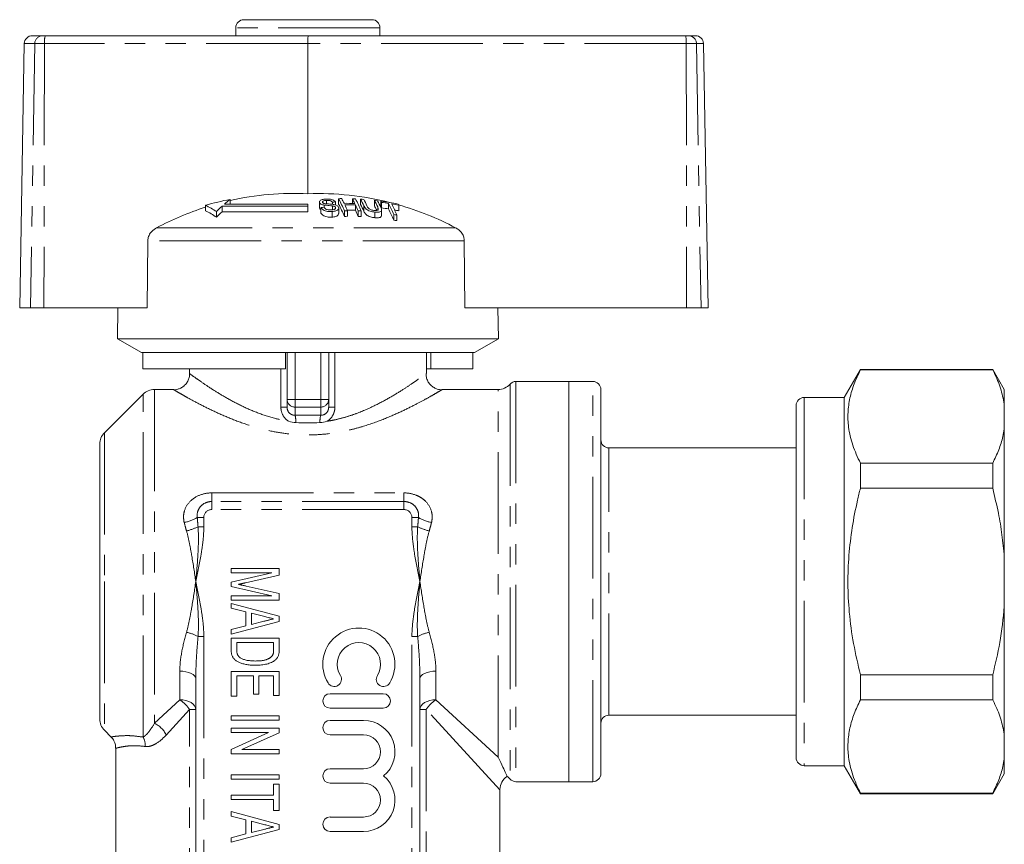
# Model space of a CAD drawing. Units: millimetres. Extents: x 173 to 234, y 98 to 259.
# Drawn here: x 173 to 234, y 207 to 259 of the extents above; entities that cross this region are included whole.
import ezdxf

# ---------------------------------------------------------------- set-up
doc = ezdxf.new("R2010")
doc.units = ezdxf.units.MM
doc.linetypes.add('PHANTOM', pattern=[12.7, 6.35, -1.27, 1.27, -1.27, 1.27, -1.27])

msp = doc.modelspace()

# ---------------------------------------------------------------- linework, layer by layer
at = {"color": 7, "linetype": 'Continuous', "lineweight": 15}
for p, q in [((194.63, 258.795), (186.63, 258.795)), ((173.419, 257.795), (174.056, 257.795)), ((174.056, 257.795), (174.235, 257.795)), ((174.235, 257.795), (190.643, 257.795)), ((186.13, 258.295), (186.13, 257.795)), ((190.643, 257.795), (214.222, 257.795)), ((195.13, 257.795), (195.13, 258.295)), ((214.222, 257.795), (214.412, 257.795)), ((214.412, 257.795), (214.842, 257.795)), ((172.919, 257.304), (172.63, 240.795)), ((190.635, 257.304), (190.632, 247.926)), ((215.63, 240.795), (215.342, 257.304)), ((190.63, 247.276), (185.422, 247.276)), ((185.768, 247.569), (185.768, 247.276)), ((190.63, 247.141), (190.63, 247.276)), ((191.348, 247.403), (191.348, 247.065)), ((191.361, 247.356), (191.361, 247.018)), ((191.787, 247.509), (191.787, 247.297)), ((192.16, 247.398), (192.16, 247.263)), ((192.354, 247.407), (192.354, 247.22)), ((192.55, 247.614), (192.55, 247.28)), ((193.413, 247.609), (193.413, 247.32)), ((193.923, 247.586), (193.923, 247.252)), ((194.785, 247.511), (194.785, 247.176)), ((195.19, 247.461), (195.19, 247.125)), ((195.232, 247.381), (195.232, 247.042)), ((195.672, 247.315), (195.672, 246.975)), ((184.234, 247.203), (184.234, 246.861)), ((184.916, 246.804), (184.916, 246.454)), ((190.63, 247.141), (185.272, 247.141)), ((185.272, 247.141), (185.272, 246.798)), ((185.272, 246.798), (190.63, 246.798)), ((190.63, 247.141), (190.63, 246.798)), ((191.361, 247.018), (191.357, 247.065)), ((191.45, 247.055), (191.45, 246.711)), ((191.642, 247.215), (191.642, 247.074)), ((192.155, 246.814), (192.155, 246.465)), ((192.16, 247.164), (192.16, 246.914)), ((192.355, 247.067), (192.355, 247.01)), ((192.559, 246.682), (192.559, 247.027)), ((192.913, 246.858), (192.913, 246.51)), ((193.107, 246.861), (193.107, 246.512)), ((193.603, 247.23), (193.603, 246.889)), ((193.775, 246.853), (193.775, 246.504)), ((193.969, 246.845), (193.969, 246.497)), ((194.821, 246.775), (194.821, 246.425)), ((195.231, 246.568), (195.231, 246.915)), ((195.992, 246.63), (195.992, 246.277)), ((196.305, 247.199), (196.305, 246.857)), ((196.186, 246.596), (196.186, 246.242)), ((180.636, 244.99), (180.593, 240.795)), ((200.444, 240.795), (200.403, 244.99)), ((173.297, 240.795), (172.63, 240.795)), ((174.144, 240.795), (173.297, 240.795)), ((174.144, 240.795), (180.593, 240.795)), ((178.764, 240.795), (178.73, 238.862)), ((200.444, 240.795), (214.288, 240.795)), ((202.53, 238.862), (202.497, 240.795)), ((215.186, 240.795), (214.288, 240.795)), ((215.63, 240.795), (215.186, 240.795)), ((178.73, 238.862), (180.23, 237.995)), ((202.53, 238.862), (178.73, 238.862)), ((201.03, 237.995), (202.53, 238.862)), ((180.325, 237.995), (180.23, 237.995)), ((189.23, 237.995), (180.325, 237.995)), ((180.325, 236.995), (180.325, 237.995)), ((201.03, 237.995), (189.23, 237.995)), ((189.23, 236.995), (189.23, 237.995)), ((189.33, 235.079), (189.33, 237.995)), ((191.93, 237.995), (191.93, 235.079)), ((198.03, 236.683), (198.03, 237.995)), ((198.304, 236.995), (198.304, 237.995)), ((200.936, 236.995), (200.936, 237.995)), ((189.23, 236.995), (180.325, 236.995)), ((183.23, 236.995), (183.23, 236.695)), ((198.304, 236.995), (198.03, 236.995)), ((200.936, 236.995), (198.304, 236.995)), ((225.141, 236.945), (224.13, 235.195)), ((233.409, 236.945), (225.141, 236.945)), ((225.141, 236.945), (225.141, 236.915)), ((233.409, 236.915), (225.141, 236.915)), ((234.13, 235.695), (233.409, 236.945)), ((233.409, 236.915), (233.409, 236.945)), ((183.23, 236.695), (183.234, 236.693)), ((198.013, 236.683), (198.012, 236.682)), ((206.93, 236.195), (203.63, 236.195)), ((208.43, 236.195), (206.93, 236.195)), ((206.93, 223.695), (206.93, 236.195)), ((206.93, 211.195), (206.93, 236.195)), ((182.23, 235.695), (181.045, 235.695)), ((182.238, 235.691), (182.23, 235.695)), ((202.512, 235.695), (199.011, 235.695)), ((208.93, 211.695), (208.93, 235.695)), ((234.13, 234.774), (234.13, 235.695)), ((180.338, 235.403), (177.923, 232.988)), ((189.33, 234.595), (189.33, 235.079)), ((191.93, 235.079), (191.93, 234.595)), ((224.13, 235.195), (221.63, 235.195)), ((224.13, 235.195), (224.13, 212.195)), ((221.13, 234.695), (221.13, 212.695)), ((234.13, 234.774), (234.13, 233.228)), ((234.13, 225.241), (234.13, 233.228)), ((177.63, 215.11), (177.63, 232.281)), ((221.13, 232.045), (209.43, 232.045)), ((225.141, 231.088), (225.141, 229.522)), ((225.141, 231.088), (233.409, 231.088)), ((233.409, 229.522), (233.409, 231.088)), ((233.409, 229.522), (225.141, 229.522)), ((234.13, 225.241), (234.13, 222.15)), ((185.839, 224.503), (188.839, 224.503)), ((185.839, 224.233), (185.839, 224.503)), ((188.839, 224.503), (188.839, 224.097)), ((185.839, 223.665), (188.377, 224.233)), ((188.377, 224.233), (185.839, 224.233)), ((188.839, 224.097), (186.734, 223.619)), ((185.839, 223.378), (185.839, 223.665)), ((188.377, 222.81), (185.839, 223.378)), ((186.77, 223.417), (188.839, 222.947)), ((206.93, 211.195), (206.93, 223.695)), ((185.839, 222.541), (185.839, 222.81)), ((185.839, 222.81), (188.377, 222.81)), ((188.839, 222.947), (188.839, 222.541)), ((188.839, 222.541), (185.839, 222.541)), ((185.839, 222.328), (188.839, 221.527)), ((185.839, 222.041), (185.839, 222.328)), ((186.762, 221.807), (185.839, 222.041)), ((234.13, 214.163), (234.13, 222.15)), ((186.762, 220.929), (186.762, 221.807)), ((187.108, 221.72), (187.108, 221.016)), ((187.936, 221.509), (187.108, 221.72)), ((188.839, 221.527), (188.839, 221.209)), ((188.839, 221.209), (185.839, 220.408)), ((185.839, 220.695), (186.762, 220.929)), ((187.108, 221.016), (187.888, 221.215)), ((185.839, 220.408), (185.839, 220.695)), ((185.839, 220.156), (188.839, 220.156)), ((185.839, 219.418), (185.839, 220.156)), ((188.493, 219.887), (186.185, 219.887)), ((186.185, 219.887), (186.185, 219.446)), ((188.493, 219.453), (188.493, 219.887)), ((188.839, 220.156), (188.839, 219.452)), ((185.839, 218.08), (188.839, 218.08)), ((185.839, 216.541), (185.839, 218.08)), ((187.224, 217.81), (186.185, 217.81)), ((186.185, 217.81), (186.185, 216.541)), ((187.224, 216.656), (187.224, 217.81)), ((188.493, 217.81), (187.57, 217.81)), ((187.57, 217.81), (187.57, 216.656)), ((188.493, 216.58), (188.493, 217.81)), ((188.839, 218.08), (188.839, 216.58)), ((225.141, 217.869), (225.141, 216.303)), ((225.141, 217.869), (233.409, 217.869)), ((233.409, 216.303), (233.409, 217.869)), ((183.63, 200.695), (183.63, 217.633)), ((197.63, 217.633), (197.63, 200.695)), ((186.185, 216.541), (185.839, 216.541)), ((187.57, 216.656), (187.224, 216.656)), ((188.839, 216.58), (188.493, 216.58)), ((195.336, 216.691), (192.013, 216.691)), ((233.409, 216.303), (225.141, 216.303)), ((185.839, 215.041), (185.839, 215.31)), ((185.839, 215.31), (188.839, 215.31)), ((188.839, 215.31), (188.839, 215.041)), ((192.013, 215.79), (195.336, 215.79)), ((209.43, 215.345), (221.13, 215.345)), ((188.839, 215.041), (185.839, 215.041)), ((194.11, 215.024), (192.013, 215.024)), ((177.923, 214.403), (178.341, 213.985)), ((185.839, 214.541), (188.839, 214.541)), ((185.839, 214.272), (185.839, 214.541)), ((188.165, 214.272), (185.839, 214.272)), ((185.839, 213.213), (188.165, 214.272)), ((188.839, 214.254), (186.513, 213.195)), ((188.839, 214.541), (188.839, 214.254)), ((192.013, 214.122), (194.11, 214.122)), ((234.13, 214.163), (234.13, 212.617)), ((178.63, 213.283), (178.63, 200.695)), ((185.839, 212.926), (185.839, 213.213)), ((188.839, 212.926), (185.839, 212.926)), ((186.513, 213.195), (188.839, 213.195)), ((188.839, 213.195), (188.839, 212.926)), ((221.63, 212.195), (224.13, 212.195)), ((224.13, 212.195), (225.141, 210.445)), ((234.13, 211.695), (234.13, 212.617)), ((185.839, 211.349), (185.839, 211.618)), ((185.839, 211.618), (188.839, 211.618)), ((188.839, 211.618), (188.839, 211.349)), ((194.11, 212.006), (192.013, 212.006)), ((233.409, 210.445), (234.13, 211.695)), ((188.839, 211.349), (185.839, 211.349)), ((188.493, 210.349), (188.493, 211.041)), ((188.493, 211.041), (188.839, 211.041)), ((188.839, 211.041), (188.839, 209.387)), ((192.013, 211.105), (194.11, 211.105)), ((203.63, 211.195), (206.93, 211.195)), ((206.93, 211.195), (208.43, 211.195)), ((185.839, 210.349), (188.493, 210.349)), ((185.839, 210.08), (185.839, 210.349)), ((202.63, 200.695), (202.63, 210.695)), ((225.141, 210.476), (225.141, 210.445)), ((225.141, 210.476), (233.409, 210.476)), ((225.141, 210.445), (233.409, 210.445)), ((233.409, 210.445), (233.409, 210.476)), ((188.493, 210.08), (185.839, 210.08)), ((188.493, 209.387), (188.493, 210.08)), ((185.839, 209.328), (188.839, 208.527)), ((185.839, 209.041), (185.839, 209.328)), ((188.839, 209.387), (188.493, 209.387)), ((186.762, 208.807), (185.839, 209.041)), ((186.762, 207.929), (186.762, 208.807)), ((187.108, 208.72), (187.108, 208.016)), ((187.936, 208.509), (187.108, 208.72)), ((188.839, 208.527), (188.839, 208.209)), ((194.11, 208.988), (192.013, 208.988)), ((188.839, 208.209), (185.839, 207.408)), ((185.839, 207.695), (186.762, 207.929)), ((187.108, 208.016), (187.888, 208.215)), ((192.013, 208.087), (194.11, 208.087)), ((185.839, 207.408), (185.839, 207.695))]:
    msp.add_line(p, q, dxfattribs=at)
at = {"color": 8, "linetype": 'PHANTOM', "lineweight": 0}
for p, q in [((195.13, 258.295), (186.13, 258.295)), ((173.574, 257.304), (172.919, 257.304)), ((173.574, 257.304), (173.297, 240.795)), ((174.177, 257.304), (173.574, 257.304)), ((174.177, 257.304), (174.144, 240.795)), ((190.635, 257.304), (174.177, 257.304)), ((214.264, 257.304), (190.635, 257.304)), ((214.264, 257.304), (214.288, 240.795)), ((214.903, 257.304), (214.264, 257.304)), ((214.903, 257.304), (215.186, 240.795)), ((215.342, 257.304), (214.903, 257.304)), ((194.132, 247.168), (194.132, 246.826)), ((194.991, 247.097), (194.991, 246.902)), ((199.855, 245.796), (181.182, 245.796)), ((200.403, 244.99), (180.636, 244.99)), ((189.83, 237.995), (189.83, 235.079)), ((191.43, 235.079), (191.43, 237.995)), ((192.317, 237.995), (192.317, 234.595)), ((188.944, 234.595), (188.944, 236.995)), ((203.63, 236.195), (203.63, 211.195)), ((208.43, 211.195), (208.43, 236.195)), ((181.045, 235.695), (181.045, 214.847)), ((202.512, 212.728), (202.512, 235.695)), ((203.258, 236.029), (203.258, 211.362)), ((180.338, 213.981), (180.338, 235.403)), ((189.33, 235.079), (189.83, 235.079)), ((189.83, 235.079), (191.43, 235.079)), ((189.83, 234.596), (189.83, 235.079)), ((191.43, 234.596), (191.43, 235.079)), ((191.43, 235.079), (191.93, 235.079)), ((221.63, 235.195), (221.63, 212.195)), ((188.944, 234.595), (189.33, 234.595)), ((191.43, 234.596), (189.83, 234.596)), ((189.83, 234.596), (189.83, 234.087)), ((191.43, 234.087), (191.43, 234.596)), ((192.317, 234.595), (191.93, 234.595)), ((177.923, 232.988), (177.923, 223.695)), ((209.43, 215.345), (209.43, 232.045)), ((184.63, 229.234), (196.63, 229.234)), ((184.63, 229.234), (184.63, 228.695)), ((196.63, 229.234), (196.63, 228.695)), ((184.63, 228.195), (184.63, 228.695)), ((196.63, 228.695), (184.63, 228.695)), ((196.63, 228.195), (184.63, 228.195)), ((196.63, 228.195), (196.63, 228.695)), ((184.13, 227.695), (183.723, 227.695)), ((184.13, 227.695), (184.13, 227.123)), ((197.13, 227.123), (197.13, 227.695)), ((197.13, 227.695), (197.538, 227.695)), ((183.77, 227.123), (184.13, 227.123)), ((197.13, 227.123), (197.491, 227.123)), ((177.923, 223.695), (177.923, 214.403)), ((184.13, 220.268), (183.77, 220.268)), ((184.13, 220.268), (184.13, 200.695)), ((197.491, 220.268), (197.13, 220.268)), ((197.13, 200.695), (197.13, 220.268)), ((182.63, 216.311), (182.63, 218.1)), ((198.63, 218.1), (198.63, 216.311)), ((181.045, 214.847), (182.63, 216.311)), ((198.63, 216.311), (202.512, 212.728)), ((183.246, 215.695), (181.782, 214.11)), ((183.246, 200.695), (183.246, 215.695)), ((183.63, 215.695), (183.246, 215.695)), ((198.015, 215.695), (197.63, 215.695)), ((198.015, 215.695), (198.015, 200.695)), ((202.63, 210.695), (198.015, 215.695))]:
    msp.add_line(p, q, dxfattribs=at)
at = {"color": 8, "linetype": 'PHANTOM', "lineweight": 0, "flags": 128}
for points in [[(183.63, 217.633), (183.611, 217.724), (183.554, 217.812), (183.462, 217.892), (183.338, 217.963), (183.186, 218.021), (183.013, 218.064), (182.826, 218.091), (182.63, 218.1)], [(198.63, 218.1), (198.435, 218.091), (198.248, 218.064), (198.075, 218.021), (197.923, 217.963), (197.799, 217.892), (197.707, 217.812), (197.65, 217.724), (197.63, 217.633)], [(183.63, 215.695), (183.611, 215.816), (183.554, 215.931), (183.462, 216.037), (183.338, 216.131), (183.186, 216.207), (183.013, 216.264), (182.826, 216.299), (182.63, 216.311)], [(198.63, 216.311), (198.435, 216.299), (198.248, 216.264), (198.075, 216.207), (197.923, 216.131), (197.799, 216.037), (197.707, 215.931), (197.65, 215.816), (197.63, 215.695)]]:
    msp.add_lwpolyline(points, dxfattribs=at)
at = {"color": 7, "linetype": 'Continuous', "lineweight": 15}
for centre, radius, start, end in [((186.63, 258.295), 0.5, 90, 180), ((194.63, 258.295), 0.5, 0, 90), ((173.419, 257.295), 0.5, 90, 179), ((214.842, 257.295), 0.5, 1, 90), ((189.782, 229.698), 18.248, 87.32769, 102.70488), ((191.249, 229.582), 18.354, 75.77139, 91.92517), ((189.182, 229.872), 18.024, 100.91728, 105.93431), ((193.124, 238.535), 11.649, 129.15212, 131.38336), ((192.987, 230.513), 16.906, 92.1475, 92.80408), ((192.885, 230.528), 17.089, 90.47187, 91.12088), ((182.591, 242.373), 11.254, 23.48587, 27.75627), ((182.358, 242.015), 11.472, 23.06615, 27.32152), ((183.762, 242.868), 10.16, 26.01191, 27.86385), ((193.034, 230.509), 16.815, 88.20095, 90.47953), ((193.075, 230.504), 16.734, 88.19224, 90.48185), ((181.852, 241.948), 12.281, 23.57988, 25.51183), ((184.426, 242.86), 10.164, 26.00223, 27.85403), ((192.885, 230.527), 17.091, 87.58047, 88.22978), ((183.639, 242.36), 11.262, 23.47088, 27.74074), ((184.658, 242.7), 10.474, 25.24703, 27.80266), ((192.884, 230.521), 17.096, 85.86728, 86.5174), ((184.445, 242.346), 10.672, 24.82062, 27.36728), ((184.854, 242.692), 10.47, 25.2594, 27.78691), ((185.484, 242.627), 10.505, 25.18113, 27.70701), ((192.883, 230.506), 17.111, 82.96513, 83.61769), ((185.653, 242.597), 10.531, 25.12342, 27.67645), ((186.574, 242.941), 9.73, 27.14738, 27.6825), ((192.88, 230.482), 17.135, 78.61161, 82.25182), ((192.923, 230.487), 17.051, 80.72335, 82.21811), ((185.316, 242.046), 11.619, 23.2375, 26.96684), ((192.92, 230.467), 17.071, 78.56156, 80.06405), ((185.486, 242.011), 11.641, 23.19643, 26.92449), ((187.543, 242.751), 9.826, 26.91257, 27.44669), ((191.239, 229.544), 18.394, 62.06978, 74.06716), ((189.802, 229.621), 18.328, 107.68754, 118.05509), ((182.115, 242.798), 4.888, 55.0351, 64.3072), ((182.096, 242.502), 4.855, 54.48364, 63.86728), ((193.724, 237.866), 12.549, 132.34113, 134.58149), ((193.803, 237.617), 12.533, 132.89644, 135.1609), ((193.123, 230.483), 16.657, 95.09397, 95.76277), ((193.247, 230.479), 16.382, 90.49222, 91.16923), ((193.075, 230.481), 16.416, 88.15714, 89.94643), ((182.514, 241.94), 12.286, 23.5704, 25.5022), ((182.253, 241.577), 12.532, 23.15079, 25.0759), ((193.247, 230.477), 16.384, 87.47605, 88.1534), ((185.539, 242.406), 10.404, 25.5154, 27.28908), ((186.379, 242.588), 9.911, 26.70969, 27.24294), ((192.923, 230.464), 16.738, 80.54803, 82.07136), ((185.067, 241.682), 11.852, 22.81045, 26.52646), ((193.242, 230.432), 16.43, 79.67756, 80.3629), ((192.919, 230.441), 16.762, 78.34462, 79.2456), ((193.247, 230.456), 16.057, 90.50221, 91.19295), ((193.247, 230.454), 16.059, 87.42483, 88.11594), ((193.242, 230.408), 16.106, 79.46629, 80.16588), ((203.63, 235.695), 0.5, 90, 138.18969), ((208.43, 235.695), 0.5, 0, 90), ((181.045, 234.695), 1, 90, 135), ((202.512, 236.695), 1, 270, 318.18969), ((221.63, 234.695), 0.5, 90, 180), ((178.63, 232.281), 1, 135, 180), ((209.43, 232.545), 0.5, 180, 270), ((193.816, 218.535), 2.253, 328.62081, 211.37919), ((193.816, 218.535), 1.352, 328.62081, 211.37919), ((192.277, 217.596), 0.451, 211.37919, 31.37919), ((195.355, 217.596), 0.451, 148.62081, 328.62081), ((192.013, 216.24), 0.451, 90, 270), ((195.336, 216.24), 0.451, 270, 90), ((209.43, 214.845), 0.5, 90, 180), ((178.63, 215.11), 1, 180, 225), ((192.013, 214.573), 0.451, 90, 270), ((194.11, 213.064), 1.96, 309.64611, 90), ((194.11, 213.064), 1.058, 270, 90), ((221.63, 212.695), 0.5, 180, 270), ((192.013, 211.555), 0.451, 90, 270), ((208.43, 211.695), 0.5, 270, 0), ((194.11, 210.046), 1.96, 270, 50.35389), ((194.11, 210.046), 1.058, 270, 90), ((203.63, 210.695), 1, 123.85111, 178.93854), ((202.512, 210.695), 1, 41.81031, 56.49853), ((203.63, 211.695), 0.5, 221.81031, 270), ((192.013, 208.538), 0.451, 90, 270)]:
    msp.add_arc(centre, radius, start, end, dxfattribs=at)
at = {"color": 8, "linetype": 'PHANTOM', "lineweight": 0}
for centre, radius, start, end in [((174.065, 257.305), 0.491, 91.07594, 180.08543), ((175.274, 257.424), 1.104, 160.32121, 186.22529), ((212.783, 257.425), 1.486, 355.34883, 14.45013), ((214.408, 257.3), 0.495, 0.47922, 89.4939), ((189.822, 235.088), 0.492, 181.01019, 270.97576), ((191.439, 235.088), 0.492, 269.02424, 358.98981), ((187.877, 233.642), 2.004, 359.50675, 12.84154), ((193.384, 233.642), 2.004, 167.15846, 180.49325), ((184.63, 227.695), 0.5, 90, 180), ((196.63, 227.695), 0.5, 0, 90), ((182.478, 229.759), 2.41, 280.273, 301.09647), ((198.783, 229.759), 2.41, 238.90353, 259.727), ((182.348, 229.893), 3.113, 283.0179, 297.17589), ((198.913, 229.893), 3.113, 242.82411, 256.9821), ((182.348, 217.498), 3.113, 62.82411, 76.9821), ((198.913, 217.498), 3.113, 103.0179, 117.17589), ((181.574, 214.639), 1.977, 32.28562, 57.71438), ((199.687, 214.639), 1.977, 122.28562, 147.71438), ((180.382, 213.447), 1.549, 25.33437, 64.66563), ((179.388, 213.446), 1.09, 357.28018, 29.38388)]:
    msp.add_arc(centre, radius, start, end, dxfattribs=at)
at = {"color": 7, "linetype": 'Continuous', "lineweight": 15}
msp.add_ellipse((190.643, 257.295), major_axis=(0, 0.5), ratio=0.015994, start_param=0, end_param=1.553343, dxfattribs=at)
at = {"color": 8, "linetype": 'PHANTOM', "lineweight": 0}
msp.add_ellipse((190.63, 231.981), major_axis=(7.9, 0), ratio=0.267949, start_param=1.469357, end_param=1.672236, dxfattribs=at)
at = {"color": 7, "linetype": 'Continuous', "lineweight": 15}
for points, knots in [([(191.738, 247.588), (191.665, 247.58), (191.547, 247.566), (191.42, 247.517), (191.36, 247.461), (191.342, 247.405), (191.355, 247.371), (191.361, 247.356)], [0, 0, 0, 0, 0.30908, 0.50133, 0.694846, 0.873522, 1, 1, 1, 1]), ([(191.361, 247.356), (191.375, 247.336), (191.401, 247.298), (191.486, 247.252), (191.57, 247.228), (191.624, 247.218), (191.642, 247.215)], [0, 0, 0, 0, 0.325755, 0.596933, 0.867487, 1, 1, 1, 1]), ([(191.551, 247.38), (191.547, 247.394), (191.539, 247.421), (191.57, 247.457), (191.63, 247.487), (191.708, 247.502), (191.765, 247.507), (191.787, 247.509)], [0, 0, 0, 0, 0.206467, 0.401028, 0.59017, 0.838652, 1, 1, 1, 1]), ([(191.632, 247.32), (191.614, 247.328), (191.578, 247.343), (191.559, 247.366), (191.552, 247.378), (191.551, 247.38)], [0, 0, 0, 0, 0.459812, 0.917586, 1, 1, 1, 1]), ([(192.22, 247.256), (192.171, 247.262), (192.073, 247.276), (191.907, 247.287), (191.755, 247.293), (191.662, 247.314), (191.632, 247.32)], [0, 0, 0, 0, 0.250242, 0.4999204, 0.8421819, 1, 1, 1, 1]), ([(192.354, 247.407), (192.332, 247.435), (192.293, 247.485), (192.181, 247.543), (192.04, 247.58), (191.885, 247.594), (191.782, 247.59), (191.738, 247.588)], [0, 0, 0, 0, 0.2419242, 0.419343, 0.597686, 0.8250908, 1, 1, 1, 1]), ([(191.787, 247.509), (191.841, 247.51), (191.921, 247.513), (192.024, 247.492), (192.094, 247.463), (192.136, 247.429), (192.154, 247.406), (192.16, 247.398)], [0, 0, 0, 0, 0.337906, 0.502186, 0.666641, 0.895566, 1, 1, 1, 1]), ([(192.546, 247.08), (192.531, 247.104), (192.503, 247.149), (192.411, 247.205), (192.312, 247.238), (192.246, 247.251), (192.22, 247.256)], [0, 0, 0, 0, 0.313221, 0.574133, 0.834673, 1, 1, 1, 1]), ([(191.45, 246.936), (191.434, 246.945), (191.39, 246.968), (191.372, 246.998), (191.361, 247.018)], [0, 0, 0, 0, 0.3551973, 1, 1, 1, 1]), ([(191.45, 247.055), (191.474, 247.02), (191.517, 246.955), (191.641, 246.879), (191.782, 246.831), (191.958, 246.806), (192.082, 246.811), (192.155, 246.814)], [0, 0, 0, 0, 0.2403768, 0.432554, 0.5956086, 0.7583058, 1, 1, 1, 1]), ([(192.155, 246.465), (192.072, 246.461), (191.938, 246.456), (191.754, 246.489), (191.615, 246.544), (191.507, 246.621), (191.469, 246.681), (191.45, 246.711)], [0, 0, 0, 0, 0.2708139, 0.434344, 0.5981632, 0.8050091, 1, 1, 1, 1]), ([(191.642, 247.215), (191.684, 247.209), (191.791, 247.195), (191.966, 247.185), (192.095, 247.171), (192.16, 247.164)], [0, 0, 0, 0, 0.250083, 0.625165, 1, 1, 1, 1]), ([(192.105, 246.909), (192.057, 246.907), (191.969, 246.905), (191.848, 246.929), (191.758, 246.963), (191.689, 247.013), (191.661, 247.051), (191.644, 247.074)], [0, 0, 0, 0, 0.239118, 0.434709, 0.599183, 0.763407, 1, 1, 1, 1]), ([(192.355, 247.067), (192.359, 247.049), (192.367, 247.015), (192.332, 246.969), (192.262, 246.933), (192.182, 246.915), (192.124, 246.91), (192.105, 246.909)], [0, 0, 0, 0, 0.217335, 0.434961, 0.626634, 0.878957, 1, 1, 1, 1]), ([(192.155, 246.814), (192.234, 246.824), (192.365, 246.84), (192.496, 246.903), (192.556, 246.974), (192.563, 247.036), (192.55, 247.071), (192.546, 247.08)], [0, 0, 0, 0, 0.314233, 0.520661, 0.727661, 0.92972, 1, 1, 1, 1]), ([(192.55, 246.682), (192.552, 246.669), (192.56, 246.624), (192.501, 246.559), (192.388, 246.503), (192.266, 246.474), (192.185, 246.467), (192.155, 246.465)], [0, 0, 0, 0, 0.118244, 0.389863, 0.627449, 0.86534, 1, 1, 1, 1]), ([(192.16, 247.164), (192.193, 247.158), (192.249, 247.148), (192.31, 247.119), (192.342, 247.091), (192.351, 247.074), (192.355, 247.067)], [0, 0, 0, 0, 0.363193, 0.603893, 0.843848, 1, 1, 1, 1]), ([(194.132, 247.168), (194.166, 247.101), (194.213, 247.008), (194.371, 246.892), (194.512, 246.832), (194.667, 246.793), (194.768, 246.782), (194.821, 246.775)], [0, 0, 0, 0, 0.39087, 0.546184, 0.702325, 0.843489, 1, 1, 1, 1]), ([(194.821, 246.425), (194.751, 246.434), (194.629, 246.449), (194.458, 246.503), (194.332, 246.569), (194.205, 246.68), (194.162, 246.765), (194.132, 246.826)], [0, 0, 0, 0, 0.205678, 0.355614, 0.505969, 0.650619, 1, 1, 1, 1]), ([(194.76, 246.883), (194.717, 246.888), (194.643, 246.898), (194.539, 246.933), (194.461, 246.975), (194.374, 247.053), (194.344, 247.114), (194.323, 247.16)], [0, 0, 0, 0, 0.182711, 0.321478, 0.460389, 0.60054, 1, 1, 1, 1]), ([(194.991, 247.097), (195.018, 247.039), (195.05, 246.968), (195.001, 246.902), (194.946, 246.882), (194.863, 246.875), (194.796, 246.88), (194.76, 246.883)], [0, 0, 0, 0, 0.488468, 0.597222, 0.706548, 0.842207, 1, 1, 1, 1]), ([(194.821, 246.775), (194.893, 246.771), (195.012, 246.763), (195.14, 246.792), (195.212, 246.836), (195.246, 246.929), (195.212, 247.011), (195.187, 247.068)], [0, 0, 0, 0, 0.221091, 0.362641, 0.503886, 0.647983, 1, 1, 1, 1]), ([(195.23, 246.568), (195.227, 246.544), (195.222, 246.495), (195.148, 246.444), (195.025, 246.415), (194.908, 246.417), (194.834, 246.424), (194.821, 246.425)], [0, 0, 0, 0, 0.222982, 0.459544, 0.66855, 0.940846, 1, 1, 1, 1]), ([(181.182, 245.796), (181.077, 245.728), (180.885, 245.605), (180.703, 245.338), (180.641, 245.126), (180.637, 245.013), (180.636, 244.99)], [0, 0, 0, 0, 0.366212, 0.666982, 0.931542, 1, 1, 1, 1]), ([(200.403, 244.99), (200.396, 245.065), (200.381, 245.231), (200.256, 245.469), (200.072, 245.666), (199.922, 245.755), (199.855, 245.796)], [0, 0, 0, 0, 0.218411, 0.487092, 0.769678, 1, 1, 1, 1]), ([(225.141, 236.915), (225.004, 236.626), (224.731, 236.048), (224.467, 235.16), (224.341, 234.257), (224.381, 233.269), (224.623, 232.206), (224.968, 231.462), (225.141, 231.088)], [0, 0, 0, 0, 0.1510478, 0.3020547, 0.4566902, 0.6113158, 0.8047611, 1, 1, 1, 1]), ([(233.409, 236.915), (233.436, 236.861), (233.624, 236.483), (233.926, 235.773), (234.062, 235.108), (234.13, 234.774)], [0, 0, 0, 0, 0.076921, 0.537, 1, 1, 1, 1]), ([(183.237, 236.693), (183.238, 236.653), (183.243, 236.529), (183.188, 236.324), (183.07, 236.096), (182.899, 235.911), (182.704, 235.782), (182.509, 235.71), (182.353, 235.679), (182.264, 235.682), (182.238, 235.683)], [0, 0, 0, 0, 0.076203, 0.233022, 0.393497, 0.557928, 0.702662, 0.832623, 0.949705, 1, 1, 1, 1]), ([(199.008, 235.678), (199.001, 235.678), (198.902, 235.668), (198.727, 235.71), (198.498, 235.807), (198.303, 235.956), (198.142, 236.159), (198.045, 236.392), (198.007, 236.574), (198.015, 236.666), (198.016, 236.681)], [0, 0, 0, 0, 0.015277, 0.1894297, 0.3333593, 0.491134, 0.6532153, 0.8224211, 0.9709307, 1, 1, 1, 1]), ([(234.13, 233.228), (234.103, 233.073), (234.026, 232.635), (233.802, 231.918), (233.54, 231.365), (233.409, 231.088)], [0, 0, 0, 0, 0.215588, 0.606898, 1, 1, 1, 1]), ([(225.141, 229.522), (225.08, 229.273), (224.88, 228.462), (224.612, 227.071), (224.402, 225.331), (224.336, 223.562), (224.43, 221.714), (224.687, 219.807), (224.989, 218.516), (225.141, 217.869)], [0, 0, 0, 0, 0.065331, 0.212484, 0.360369, 0.510985, 0.66271, 0.8308, 1, 1, 1, 1]), ([(233.409, 229.522), (233.531, 229.007), (233.76, 228.045), (234.002, 226.615), (234.087, 225.7), (234.13, 225.241)], [0, 0, 0, 0, 0.365619, 0.682269, 1, 1, 1, 1]), ([(186.734, 223.619), (186.71, 223.613), (186.664, 223.603), (186.597, 223.588), (186.535, 223.574), (186.478, 223.561), (186.425, 223.55), (186.377, 223.54), (186.334, 223.53), (186.306, 223.524), (186.293, 223.522)], [0, 0, 0, 0, 0.162593, 0.3142, 0.454824, 0.584463, 0.704421, 0.813398, 0.911675, 1, 1, 1, 1]), ([(186.293, 223.522), (186.308, 223.519), (186.338, 223.512), (186.386, 223.502), (186.438, 223.491), (186.495, 223.478), (186.557, 223.465), (186.624, 223.45), (186.695, 223.435), (186.745, 223.423), (186.77, 223.417)], [0, 0, 0, 0, 0.089382, 0.190119, 0.299804, 0.419641, 0.54937, 0.689514, 0.839546, 1, 1, 1, 1]), ([(234.13, 222.15), (234.053, 221.393), (233.904, 219.95), (233.568, 218.539), (233.409, 217.869)], [0, 0, 0, 0, 0.524576, 1, 1, 1, 1]), ([(188.493, 221.368), (188.401, 221.391), (188.215, 221.438), (188.03, 221.485), (187.936, 221.509)], [0, 0, 0, 0, 0.49657, 1, 1, 1, 1]), ([(187.888, 221.215), (187.919, 221.223), (187.978, 221.238), (188.065, 221.26), (188.148, 221.28), (188.226, 221.3), (188.299, 221.319), (188.368, 221.336), (188.432, 221.353), (188.473, 221.363), (188.493, 221.368)], [0, 0, 0, 0, 0.151205, 0.295398, 0.431411, 0.560646, 0.681936, 0.79528, 0.901613, 1, 1, 1, 1]), ([(187.355, 218.464), (187.3, 218.465), (187.192, 218.466), (187.036, 218.477), (186.889, 218.493), (186.752, 218.517), (186.626, 218.546), (186.511, 218.579), (186.407, 218.615), (186.314, 218.656), (186.232, 218.7), (186.159, 218.746), (186.096, 218.793), (186.04, 218.843), (185.993, 218.898), (185.952, 218.956), (185.918, 219.02), (185.889, 219.089), (185.866, 219.164), (185.85, 219.244), (185.84, 219.329), (185.84, 219.388), (185.839, 219.418)], [0, 0, 0, 0, 0.08199, 0.159373, 0.232315, 0.301064, 0.365042, 0.424073, 0.478553, 0.528279, 0.574121, 0.616558, 0.655583, 0.692163, 0.726891, 0.762073, 0.797818, 0.834828, 0.872975, 0.913281, 0.955426, 1, 1, 1, 1]), ([(186.185, 219.446), (186.186, 219.413), (186.187, 219.352), (186.197, 219.266), (186.214, 219.191), (186.238, 219.126), (186.27, 219.07), (186.307, 219.02), (186.349, 218.975), (186.381, 218.951), (186.397, 218.94)], [0, 0, 0, 0, 0.16893, 0.318883, 0.452409, 0.571202, 0.681497, 0.788657, 0.894703, 1, 1, 1, 1]), ([(187.362, 218.733), (187.4, 218.734), (187.474, 218.735), (187.583, 218.739), (187.684, 218.748), (187.779, 218.759), (187.866, 218.774), (187.947, 218.792), (188.021, 218.814), (188.089, 218.839), (188.15, 218.866), (188.206, 218.894), (188.256, 218.925), (188.302, 218.956), (188.343, 218.989), (188.377, 219.024), (188.407, 219.06), (188.423, 219.086), (188.431, 219.099)], [0, 0, 0, 0, 0.097625, 0.189708, 0.276373, 0.357196, 0.432394, 0.503183, 0.568681, 0.629155, 0.686131, 0.739618, 0.78984, 0.836481, 0.880782, 0.922702, 0.962292, 1, 1, 1, 1]), ([(188.431, 219.099), (188.436, 219.108), (188.446, 219.129), (188.459, 219.163), (188.47, 219.201), (188.478, 219.244), (188.485, 219.29), (188.49, 219.34), (188.492, 219.395), (188.493, 219.433), (188.493, 219.453)], [0, 0, 0, 0, 0.090386, 0.189462, 0.299596, 0.417852, 0.546947, 0.686729, 0.837622, 1, 1, 1, 1]), ([(188.796, 219.087), (188.785, 219.058), (188.763, 219.001), (188.714, 218.922), (188.654, 218.849), (188.606, 218.808), (188.581, 218.787)], [0, 0, 0, 0, 0.2457832, 0.4904011, 0.7415852, 1, 1, 1, 1]), ([(188.839, 219.452), (188.839, 219.414), (188.838, 219.344), (188.829, 219.245), (188.818, 219.16), (188.803, 219.11), (188.796, 219.087)], [0, 0, 0, 0, 0.304784, 0.572992, 0.803919, 1, 1, 1, 1]), ([(186.397, 218.94), (186.423, 218.923), (186.476, 218.89), (186.567, 218.851), (186.669, 218.815), (186.783, 218.786), (186.91, 218.762), (187.049, 218.746), (187.201, 218.735), (187.307, 218.734), (187.362, 218.733)], [0, 0, 0, 0, 0.090342, 0.188584, 0.296226, 0.413638, 0.542782, 0.682709, 0.835192, 1, 1, 1, 1]), ([(188.581, 218.787), (188.546, 218.761), (188.474, 218.707), (188.351, 218.641), (188.215, 218.586), (188.066, 218.542), (187.904, 218.507), (187.731, 218.482), (187.547, 218.467), (187.42, 218.465), (187.355, 218.464)], [0, 0, 0, 0, 0.1019192, 0.2086022, 0.3217809, 0.4424139, 0.570637, 0.705687, 0.8486347, 1, 1, 1, 1]), ([(225.141, 216.303), (225.004, 216.014), (224.731, 215.437), (224.467, 214.548), (224.341, 213.646), (224.381, 212.657), (224.623, 211.594), (224.968, 210.85), (225.141, 210.476)], [0, 0, 0, 0, 0.151048, 0.302055, 0.45669, 0.611316, 0.804761, 1, 1, 1, 1]), ([(233.409, 216.303), (233.436, 216.249), (233.624, 215.872), (233.926, 215.162), (234.062, 214.497), (234.13, 214.163)], [0, 0, 0, 0, 0.076921, 0.537, 1, 1, 1, 1]), ([(178.336, 213.98), (178.361, 213.958), (178.448, 213.879), (178.552, 213.69), (178.626, 213.473), (178.624, 213.33), (178.623, 213.283)], [0, 0, 0, 0, 0.128316, 0.4525813, 0.8162484, 1, 1, 1, 1]), ([(203.068, 211.534), (203.069, 211.531), (203.075, 211.515), (203.011, 211.675), (202.829, 212.092), (202.631, 212.5), (202.513, 212.726), (202.512, 212.728)], [0, 0, 0, 0, 0.052666, 0.353677, 0.663342, 0.998032, 1, 1, 1, 1]), ([(234.13, 212.617), (234.103, 212.461), (234.026, 212.023), (233.802, 211.307), (233.54, 210.753), (233.409, 210.476)], [0, 0, 0, 0, 0.215588, 0.606898, 1, 1, 1, 1]), ([(188.493, 208.368), (188.401, 208.391), (188.215, 208.438), (188.03, 208.485), (187.936, 208.509)], [0, 0, 0, 0, 0.49657, 1, 1, 1, 1]), ([(187.888, 208.215), (187.919, 208.223), (187.978, 208.238), (188.065, 208.26), (188.148, 208.28), (188.226, 208.3), (188.299, 208.319), (188.368, 208.336), (188.432, 208.353), (188.473, 208.363), (188.493, 208.368)], [0, 0, 0, 0, 0.151205, 0.295398, 0.431411, 0.560646, 0.681936, 0.79528, 0.901613, 1, 1, 1, 1])]:
    msp.add_open_spline(points, degree=3, knots=knots, dxfattribs=at)
at = {"color": 8, "linetype": 'PHANTOM', "lineweight": 0}
for points, knots in [([(183.234, 236.693), (183.247, 236.683), (183.275, 236.663), (183.511, 236.491), (183.923, 236.199), (184.377, 235.892), (184.899, 235.557), (185.485, 235.199), (186.386, 234.71), (187.405, 234.253), (188.427, 233.899), (189.138, 233.766), (189.442, 233.708)], [0, 0, 0, 0, 0.090048, 0.18721, 0.302274, 0.421172, 0.448724, 0.564665, 0.683212, 0.796619, 0.913036, 1, 1, 1, 1]), ([(191.819, 233.708), (192.01, 233.742), (192.426, 233.814), (193.041, 233.981), (193.883, 234.265), (194.808, 234.675), (195.759, 235.189), (196.517, 235.652), (197.132, 236.058), (197.594, 236.38), (197.899, 236.599), (198.038, 236.701), (198.018, 236.686), (198.013, 236.683)], [0, 0, 0, 0, 0.054173, 0.118068, 0.181986, 0.314816, 0.429588, 0.546866, 0.650957, 0.757481, 0.860705, 0.967385, 1, 1, 1, 1]), ([(199.011, 235.684), (199.016, 235.687), (199.039, 235.7), (198.884, 235.608), (198.543, 235.408), (198.013, 235.108), (197.32, 234.736), (196.453, 234.305), (195.381, 233.834), (194.332, 233.456), (193.383, 233.192), (192.535, 233.009), (191.548, 232.874), (190.44, 232.836), (189.328, 232.914), (188.174, 233.111), (186.992, 233.432), (185.842, 233.851), (184.803, 234.307), (183.881, 234.766), (183.229, 235.119), (182.804, 235.36), (182.511, 235.529), (182.285, 235.663), (182.253, 235.682), (182.238, 235.691)], [0, 0, 0, 0, 0.014323, 0.05962, 0.10656, 0.152532, 0.199705, 0.251184, 0.303844, 0.363002, 0.393595, 0.424181, 0.466306, 0.509453, 0.551538, 0.594641, 0.646664, 0.700047, 0.751845, 0.804808, 0.861192, 0.890535, 0.919871, 0.961118, 1, 1, 1, 1]), ([(188.944, 234.595), (188.944, 234.415), (188.987, 234.237), (189.158, 233.924), (189.287, 233.792), (189.442, 233.708)], [0, 0, 0, 0, 0.5, 0.5, 1, 1, 1, 1]), ([(189.83, 234.087), (189.764, 234.084), (189.697, 234.094), (189.574, 234.142), (189.517, 234.18), (189.424, 234.276), (189.388, 234.335), (189.341, 234.461), (189.33, 234.528), (189.33, 234.595)], [0, 0, 0, 0, 0.25, 0.25, 0.5, 0.5, 0.75, 0.75, 1, 1, 1, 1]), ([(191.93, 234.595), (191.93, 234.528), (191.92, 234.462), (191.873, 234.335), (191.837, 234.277), (191.698, 234.131), (191.564, 234.08), (191.43, 234.087)], [0, 0, 0, 0, 0.25, 0.25, 0.5, 0.5, 1, 1, 1, 1]), ([(191.819, 233.708), (191.974, 233.792), (192.104, 233.925), (192.231, 234.158), (192.263, 234.243), (192.306, 234.416), (192.317, 234.505), (192.317, 234.595)], [0, 0, 0, 0, 0.5, 0.5, 0.75, 0.75, 1, 1, 1, 1]), ([(182.908, 227.388), (182.879, 227.506), (182.865, 227.625), (182.868, 227.862), (182.885, 227.982), (182.981, 228.323), (183.107, 228.532), (183.443, 228.874), (183.658, 229.01), (184.122, 229.188), (184.375, 229.234), (184.63, 229.234)], [0, 0, 0, 0, 0.125, 0.125, 0.25, 0.25, 0.5, 0.5, 0.75, 0.75, 1, 1, 1, 1]), ([(196.63, 229.234), (196.886, 229.234), (197.137, 229.189), (197.488, 229.054), (197.598, 228.999), (197.804, 228.868), (197.9, 228.79), (198.152, 228.535), (198.279, 228.326), (198.376, 227.981), (198.393, 227.864), (198.396, 227.627), (198.382, 227.506), (198.353, 227.388)], [0, 0, 0, 0, 0.25, 0.25, 0.375, 0.375, 0.5, 0.5, 0.75, 0.75, 0.875, 0.875, 1, 1, 1, 1]), ([(184.63, 228.695), (184.499, 228.695), (184.369, 228.669), (184.131, 228.568), (184.022, 228.492), (183.851, 228.306), (183.787, 228.193), (183.714, 227.951), (183.704, 227.823), (183.723, 227.695)], [0, 0, 0, 0, 0.25, 0.25, 0.5, 0.5, 0.75, 0.75, 1, 1, 1, 1]), ([(197.538, 227.695), (197.557, 227.823), (197.547, 227.951), (197.473, 228.194), (197.409, 228.307), (197.237, 228.493), (197.13, 228.568), (196.891, 228.669), (196.762, 228.695), (196.63, 228.695)], [0, 0, 0, 0, 0.25, 0.25, 0.5, 0.5, 0.75, 0.75, 1, 1, 1, 1]), ([(183.723, 227.695), (183.727, 227.64), (183.732, 227.584), (183.736, 227.528), (183.747, 227.393), (183.758, 227.258), (183.77, 227.123)], [0, 0, 0, 0, 0.000168864, 0.000168864, 0.000168864, 0.0005769356, 0.0005769356, 0.0005769356, 0.0005769356]), ([(197.491, 227.123), (197.503, 227.258), (197.514, 227.393), (197.525, 227.528), (197.529, 227.584), (197.534, 227.64), (197.538, 227.695)], [0, 0, 0, 0, 0.0004080635, 0.0004080635, 0.0004080635, 0.0005769241, 0.0005769241, 0.0005769241, 0.0005769241]), ([(183.05, 226.86), (183.014, 226.984), (182.98, 227.109), (182.947, 227.233), (182.934, 227.285), (182.921, 227.336), (182.908, 227.388)], [0, 0, 0, 0, 0.0004022485, 0.0004022485, 0.0004022485, 0.0005690181, 0.0005690181, 0.0005690181, 0.0005690181]), ([(184.13, 227.123), (184.13, 226.833), (184.111, 226.544), (184.05, 225.97), (184.009, 225.684), (183.867, 224.829), (183.748, 224.261), (183.63, 223.695)], [0, 0, 0, 0, 0.25, 0.25, 0.5, 0.5, 1, 1, 1, 1]), ([(183.77, 227.123), (183.792, 226.838), (183.797, 226.553), (183.791, 225.981), (183.779, 225.695), (183.731, 224.838), (183.68, 224.266), (183.63, 223.695)], [0, 0, 0, 0, 0.25, 0.25, 0.5, 0.5, 1, 1, 1, 1]), ([(197.13, 227.123), (197.13, 226.833), (197.15, 226.544), (197.211, 225.97), (197.252, 225.684), (197.394, 224.829), (197.513, 224.261), (197.63, 223.695)], [0, 0, 0, 0, 0.25, 0.25, 0.5, 0.5, 1, 1, 1, 1]), ([(197.491, 227.123), (197.469, 226.838), (197.464, 226.553), (197.47, 225.981), (197.482, 225.695), (197.53, 224.838), (197.581, 224.266), (197.63, 223.695)], [0, 0, 0, 0, 0.25, 0.25, 0.5, 0.5, 1, 1, 1, 1]), ([(198.353, 227.388), (198.34, 227.336), (198.327, 227.285), (198.314, 227.233), (198.281, 227.109), (198.247, 226.984), (198.211, 226.86)], [0, 0, 0, 0, 0.0001667969, 0.0001667969, 0.0001667969, 0.0005691113, 0.0005691113, 0.0005691113, 0.0005691113]), ([(183.05, 226.86), (183.122, 226.607), (183.18, 226.349), (183.286, 225.828), (183.334, 225.564), (183.47, 224.769), (183.55, 224.232), (183.63, 223.695)], [0, 0, 0, 0, 0.25, 0.25, 0.5, 0.5, 1, 1, 1, 1]), ([(198.211, 226.86), (198.139, 226.607), (198.081, 226.349), (197.975, 225.828), (197.927, 225.564), (197.791, 224.769), (197.711, 224.232), (197.63, 223.695)], [0, 0, 0, 0, 0.25, 0.25, 0.5, 0.5, 1, 1, 1, 1]), ([(183.05, 220.531), (183.122, 220.784), (183.18, 221.043), (183.287, 221.564), (183.334, 221.827), (183.47, 222.622), (183.55, 223.158), (183.63, 223.695)], [0, 0, 0, 0, 0.25, 0.25, 0.5, 0.5, 1, 1, 1, 1]), ([(183.77, 220.268), (183.792, 220.553), (183.797, 220.838), (183.791, 221.41), (183.779, 221.696), (183.731, 222.553), (183.68, 223.125), (183.63, 223.695)], [0, 0, 0, 0, 0.25, 0.25, 0.5, 0.5, 1, 1, 1, 1]), ([(184.13, 220.268), (184.13, 220.557), (184.111, 220.846), (184.05, 221.421), (184.009, 221.708), (183.867, 222.563), (183.749, 223.129), (183.63, 223.695)], [0, 0, 0, 0, 0.25, 0.25, 0.5, 0.5, 1, 1, 1, 1]), ([(197.13, 220.268), (197.13, 220.557), (197.15, 220.846), (197.211, 221.421), (197.252, 221.708), (197.394, 222.563), (197.512, 223.129), (197.63, 223.695)], [0, 0, 0, 0, 0.25, 0.25, 0.5, 0.5, 1, 1, 1, 1]), ([(197.491, 220.268), (197.469, 220.553), (197.464, 220.838), (197.47, 221.41), (197.482, 221.696), (197.53, 222.553), (197.581, 223.125), (197.63, 223.695)], [0, 0, 0, 0, 0.25, 0.25, 0.5, 0.5, 1, 1, 1, 1]), ([(198.211, 220.531), (198.139, 220.784), (198.081, 221.042), (197.975, 221.563), (197.927, 221.827), (197.791, 222.622), (197.711, 223.159), (197.63, 223.695)], [0, 0, 0, 0, 0.25, 0.25, 0.5, 0.5, 1, 1, 1, 1]), ([(182.63, 218.1), (182.63, 218.496), (182.679, 218.895), (182.829, 219.705), (182.931, 220.117), (183.05, 220.531)], [0, 0, 0, 0, 0.5, 0.5, 1, 1, 1, 1]), ([(183.77, 220.268), (183.732, 219.827), (183.698, 219.387), (183.647, 218.509), (183.63, 218.071), (183.63, 217.633)], [0, 0, 0, 0, 0.5, 0.5, 1, 1, 1, 1]), ([(197.63, 217.633), (197.63, 218.071), (197.614, 218.509), (197.563, 219.387), (197.529, 219.827), (197.491, 220.268)], [0, 0, 0, 0, 0.5, 0.5, 1, 1, 1, 1]), ([(198.211, 220.531), (198.33, 220.117), (198.432, 219.705), (198.582, 218.896), (198.63, 218.496), (198.63, 218.1)], [0, 0, 0, 0, 0.5, 0.5, 1, 1, 1, 1]), ([(181.045, 214.847), (180.933, 214.64), (180.816, 214.459), (180.637, 214.235), (180.577, 214.167), (180.457, 214.055), (180.397, 214.01), (180.338, 213.981)], [0, 0, 0, 0, 0.5, 0.5, 0.75, 0.75, 1, 1, 1, 1]), ([(178.345, 213.99), (178.342, 213.989), (178.33, 213.987), (178.392, 213.998), (178.538, 214.019), (178.781, 214.048), (179.142, 214.071), (179.642, 214.077), (180.105, 214.013), (180.338, 213.981)], [0, 0, 0, 0, 0.029574, 0.173922, 0.318278, 0.467218, 0.616165, 0.806767, 1, 1, 1, 1]), ([(180.477, 213.394), (180.581, 213.379), (180.688, 213.391), (180.907, 213.452), (181.019, 213.502), (181.352, 213.696), (181.57, 213.88), (181.782, 214.11)], [0, 0, 0, 0, 0.25, 0.25, 0.5, 0.5, 1, 1, 1, 1]), ([(180.477, 213.394), (180.263, 213.416), (179.832, 213.461), (179.375, 213.424), (179.045, 213.377), (178.82, 213.329), (178.682, 213.296), (178.623, 213.279), (178.635, 213.282), (178.637, 213.283)], [0, 0, 0, 0, 0.187416, 0.377727, 0.523708, 0.66969, 0.819808, 0.969919, 1, 1, 1, 1])]:
    msp.add_open_spline(points, degree=3, knots=knots, dxfattribs=at)
at = {"color": 7, "linetype": 'Continuous', "lineweight": 15}
for points in [[(189.881, 233.625), (189.73, 233.628), (189.582, 233.658), (189.442, 233.708)], [(191.38, 233.625), (191.531, 233.628), (191.679, 233.658), (191.819, 233.708)], [(189.881, 233.625), (190.379, 233.613), (190.882, 233.613), (191.38, 233.625)]]:
    msp.add_open_spline(points, degree=3, dxfattribs=at)

doc.saveas('drawing.dxf')
